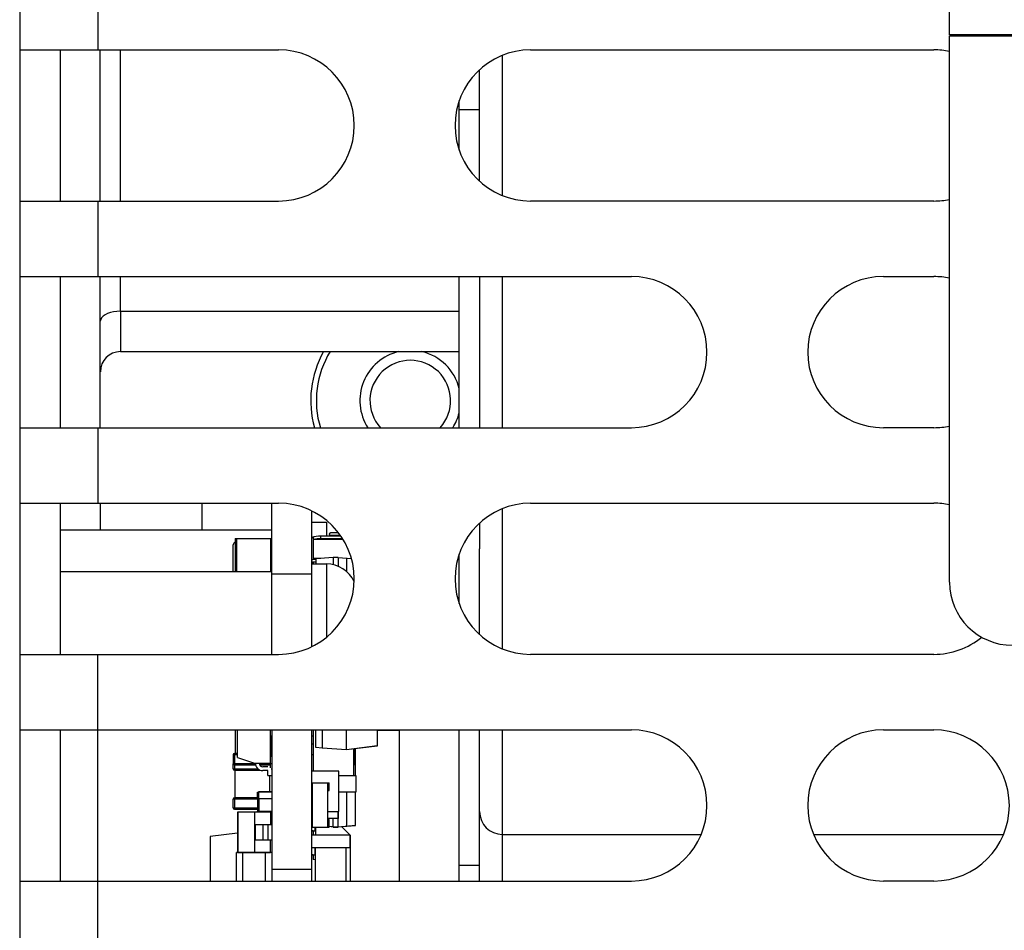
# Model space of a CAD drawing. Units: inches. Extents: x 0 to 3465, y 0 to 2242.
# Drawn here: x 1474 to 1513, y 1772 to 1808 of the extents above; entities that cross this region are included whole.
import ezdxf

# ---------------------------------------------------------------- set-up
doc = ezdxf.new("R2010")
doc.units = ezdxf.units.IN
doc.header["$LTSCALE"] = 1.87
doc.header["$MEASUREMENT"] = 0
doc.layers.get('0').update_dxf_attribs({"linetype": 'CONTINUOUS'})
for name, color, linetype in [('02___PRT_ALL_AXES', 7, 'CONTINUOUS'), ('AXIS_PART', 7, 'CONTINUOUS'), ('ECAD_CP_0402', 7, 'CONTINUOUS'), ('ECAD_CP_0603_SEC', 7, 'CONTINUOUS'), ('ECAD_CP_0805_PRI', 7, 'CONTINUOUS'), ('ECAD_CP_0805_SEC', 7, 'CONTINUOUS'), ('ECAD_CP_1206_PRI', 7, 'CONTINUOUS'), ('ECAD_DI_SOD123_SEC', 7, 'CONTINUOUS'), ('ECAD_FS_0603_PRI', 7, 'CONTINUOUS'), ('ECAD_IC_SO14_150_PRI', 7, 'CONTINUOUS'), ('ECAD_IC_SO8_150_PRI', 7, 'CONTINUOUS'), ('ECAD_IC_SOT23_6PIN', 7, 'CONTINUOUS'), ('ECAD_IND_1206_PRI', 7, 'CONTINUOUS'), ('ECAD_IND_195732', 7, 'CONTINUOUS'), ('ECAD_PBFREE_200', 7, 'CONTINUOUS'), ('ECAD_PCP_PN-231813', 7, 'CONTINUOUS'), ('ECAD_RS_0402', 7, 'CONTINUOUS'), ('ECAD_RS_1206_PRI', 7, 'CONTINUOUS'), ('ECAD_RS_1210_PRI', 7, 'CONTINUOUS'), ('ECAD_TF_PN-100817', 7, 'CONTINUOUS'), ('ECAD_VS_DO214AA', 7, 'CONTINUOUS'), ('ECAD_VS_DO214AB_PRI', 7, 'CONTINUOUS')]:
    doc.layers.add(name, color=color, linetype=linetype)

msp = doc.modelspace()

# ---------------------------------------------------------------- linework, layer by layer
at = {"color": 7, "linetype": 'Continuous'}
for p, q in [((1474.018, 1939.721), (1474.018, 1695.429)), ((1511.027, 1807.356), (1511.027, 1827.315)), ((1519.05, 1807.356), (1511.027, 1807.356)), ((1511.027, 1785.552), (1511.027, 1807.316)), ((1511.027, 1807.316), (1518.783, 1807.316)), ((1474.018, 1806.755), (1484.323, 1806.755)), ((1494.353, 1806.755), (1510.4, 1806.755)), ((1492.322, 1801.528), (1492.322, 1805.964)), ((1491.509, 1802.763), (1491.509, 1804.728)), ((1491.509, 1804.382), (1492.322, 1804.382)), ((1474.018, 1800.737), (1484.323, 1800.737)), ((1510.4, 1800.737), (1494.353, 1800.737)), ((1474.018, 1797.728), (1498.364, 1797.728)), ((1491.509, 1791.71), (1491.509, 1797.728)), ((1508.394, 1797.728), (1510.4, 1797.728)), ((1474.018, 1791.71), (1498.364, 1791.71)), ((1510.4, 1791.71), (1508.394, 1791.71)), ((1474.018, 1788.701), (1484.323, 1788.701)), ((1481.274, 1787.645), (1481.274, 1788.701)), ((1484.047, 1782.684), (1484.047, 1788.701)), ((1494.353, 1788.701), (1510.4, 1788.701)), ((1485.627, 1788.403), (1485.627, 1782.982)), ((1485.627, 1787.951), (1486.229, 1787.951)), ((1491.509, 1784.71), (1491.509, 1786.675)), ((1492.322, 1783.475), (1492.322, 1786.89)), ((1485.627, 1786.285), (1486.229, 1786.285)), ((1474.018, 1782.684), (1484.323, 1782.684)), ((1510.4, 1782.684), (1494.353, 1782.684)), ((1474.018, 1779.675), (1498.364, 1779.675)), ((1484.047, 1779.675), (1484.047, 1773.657)), ((1485.627, 1779.675), (1485.627, 1773.657)), ((1491.509, 1773.657), (1491.509, 1779.675)), ((1492.322, 1773.657), (1492.322, 1779.675)), ((1508.394, 1779.675), (1510.4, 1779.675)), ((1484.047, 1774.127), (1485.627, 1774.127)), ((1491.509, 1774.294), (1492.322, 1774.294)), ((1474.018, 1773.657), (1498.364, 1773.657)), ((1510.4, 1773.657), (1508.394, 1773.657))]:
    msp.add_line(p, q, dxfattribs=at)
at = {"color": 9, "linetype": 'Continuous'}
for p, q in [((1477.127, 1809.763), (1477.127, 1806.755)), ((1478.03, 1800.737), (1478.03, 1806.755)), ((1477.127, 1800.737), (1477.127, 1797.728)), ((1478.03, 1796.348), (1478.03, 1797.728)), ((1478.03, 1796.348), (1491.509, 1796.348)), ((1477.127, 1791.71), (1477.127, 1788.701)), ((1486.229, 1787.951), (1486.229, 1787.392)), ((1486.229, 1787.286), (1486.229, 1787.262)), ((1486.229, 1786.285), (1486.229, 1783.366)), ((1485.627, 1785.875), (1484.047, 1785.875)), ((1477.127, 1770.648), (1477.127, 1782.684))]:
    msp.add_line(p, q, dxfattribs=at)
at = {"color": 3, "linetype": 'Continuous'}
for p, q in [((1475.623, 1806.755), (1475.623, 1800.737)), ((1477.227, 1800.737), (1477.227, 1806.755)), ((1475.623, 1797.728), (1475.623, 1791.71)), ((1477.227, 1791.71), (1477.227, 1797.728)), ((1478.03, 1796.348), (1478.03, 1794.74)), ((1478.03, 1794.74), (1491.509, 1794.74)), ((1475.623, 1788.701), (1475.623, 1782.684)), ((1477.227, 1788.701), (1477.227, 1787.645)), ((1475.623, 1779.675), (1475.623, 1773.657))]:
    msp.add_line(p, q, dxfattribs=at)
msp.add_lwpolyline([(1478.03, 1796.348), (1477.884, 1796.34), (1477.75, 1796.322), (1477.628, 1796.294), (1477.516, 1796.254), (1477.415, 1796.204), (1477.335, 1796.148), (1477.278, 1796.087), (1477.242, 1796.02), (1477.227, 1795.947)], dxfattribs=at)
at = {"color": 7, "linetype": 'Continuous'}
for centre, radius, start, end in [((1484.323, 1803.746), 3.009, 270, 90), ((1494.353, 1803.746), 3.009, 90, 270), ((1510.4, 1803.746), 3.009, 77.9736, 90), ((1510.4, 1803.746), 3.009, 270, 282.0264), ((1498.364, 1794.719), 3.009, 270, 90), ((1508.394, 1794.719), 3.009, 90, 270), ((1510.4, 1794.719), 3.009, 77.9736, 90), ((1489.564, 1792.788), 2.006, 103.4113, 212.5248), ((1489.564, 1792.788), 2.006, 14.0075, 76.5887), ((1489.564, 1792.788), 1.605, 317.7838, 222.2162), ((1489.564, 1792.788), 2.006, 327.4752, 345.9925), ((1510.4, 1794.719), 3.009, 270, 282.0264), ((1484.323, 1785.693), 3.009, 270, 90), ((1494.353, 1785.693), 3.009, 90, 270), ((1510.4, 1785.693), 3.009, 77.9736, 90), ((1486.229, 1785.082), 1.204, 23.9764, 90), ((1513.534, 1785.552), 2.507, 180, 270), ((1510.4, 1785.693), 3.009, 270, 309.347), ((1498.364, 1776.666), 3.009, 270, 90), ((1508.394, 1776.666), 3.009, 90, 270), ((1510.4, 1776.666), 3.009, 270, 90)]:
    msp.add_arc(centre, radius, start, end, dxfattribs=at)
at = {"color": 3, "linetype": 'Continuous'}
msp.add_arc((1478.03, 1793.937), 0.802, 90, 180, dxfattribs=at)
at = {"layer": '02___PRT_ALL_AXES', "color": 7, "linetype": 'Continuous'}
for p, q in [((1475.623, 1787.645), (1484.047, 1787.645)), ((1475.623, 1785.979), (1484.047, 1785.979))]:
    msp.add_line(p, q, dxfattribs=at)
at = {"layer": 'AXIS_PART', "color": 7, "linetype": 'Continuous'}
msp.add_arc((1489.564, 1792.788), 3.962, 150.4875, 195.7933, dxfattribs=at)
at = {"layer": 'AXIS_PART', "color": 9, "linetype": 'Continuous'}
msp.add_arc((1489.564, 1792.788), 3.739, 148.539, 196.7638, dxfattribs=at)
at = {"layer": 'ECAD_CP_0402', "color": 7, "linetype": 'Continuous'}
for p, q in [((1483.486, 1776.946), (1483.486, 1777.197)), ((1483.486, 1777.197), (1483.538, 1777.197)), ((1483.486, 1776.946), (1483.538, 1776.946)), ((1483.496, 1776.445), (1483.496, 1776.946)), ((1483.486, 1776.396), (1483.486, 1776.445)), ((1483.486, 1776.445), (1483.538, 1776.445))]:
    msp.add_line(p, q, dxfattribs=at)
at = {"layer": 'ECAD_CP_0603_SEC', "color": 7, "linetype": 'Continuous'}
for p, q in [((1483.997, 1779.438), (1484.032, 1779.438)), ((1483.997, 1778.626), (1484.032, 1778.626)), ((1484.032, 1778.625), (1483.997, 1778.625))]:
    msp.add_line(p, q, dxfattribs=at)
at = {"layer": 'ECAD_CP_0603_SEC', "color": 9, "linetype": 'Continuous'}
for p, q in [((1483.997, 1779.408), (1484.032, 1779.408)), ((1484.032, 1779.438), (1484.032, 1778.656)), ((1483.997, 1778.656), (1484.032, 1778.656))]:
    msp.add_line(p, q, dxfattribs=at)
at = {"layer": 'ECAD_CP_0805_PRI', "color": 7, "linetype": 'Continuous'}
for p, q in [((1482.519, 1778.124), (1482.519, 1778.33)), ((1482.569, 1778.074), (1482.569, 1778.074)), ((1482.595, 1778.074), (1482.569, 1778.074)), ((1482.569, 1778.074), (1483.589, 1778.074)), ((1482.595, 1776.971), (1482.595, 1778.074)), ((1483.971, 1777.219), (1483.971, 1777.853)), ((1482.519, 1776.569), (1482.519, 1776.921)), ((1483.486, 1776.971), (1482.569, 1776.971)), ((1482.569, 1776.519), (1482.569, 1776.52)), ((1482.569, 1776.52), (1483.496, 1776.52)), ((1483.496, 1776.519), (1482.569, 1776.519))]:
    msp.add_line(p, q, dxfattribs=at)
at = {"layer": 'ECAD_CP_0805_PRI', "color": 9, "linetype": 'Continuous'}
for p, q in [((1482.519, 1778.124), (1482.569, 1778.125)), ((1482.569, 1778.28), (1482.569, 1778.074)), ((1482.569, 1778.125), (1483.504, 1778.125)), ((1483.997, 1778.166), (1483.997, 1778.28)), ((1484.03, 1778.125), (1484.047, 1778.124)), ((1483.496, 1776.921), (1482.519, 1776.921)), ((1482.569, 1776.971), (1482.569, 1776.52)), ((1482.519, 1776.57), (1482.569, 1776.57)), ((1482.569, 1776.57), (1483.496, 1776.57)), ((1484.037, 1776.57), (1484.047, 1776.57))]:
    msp.add_line(p, q, dxfattribs=at)
at = {"layer": 'ECAD_CP_0805_PRI', "color": 7, "linetype": 'Continuous'}
for centre, start, end in [((1482.569, 1778.124), 180, 270), ((1482.569, 1778.124), 180, 270), ((1482.569, 1776.921), 90, 180), ((1482.569, 1776.57), 180, 270), ((1482.569, 1776.569), 180, 270)]:
    msp.add_arc(centre, 0.0501, start, end, dxfattribs=at)
at = {"layer": 'ECAD_CP_0805_SEC', "color": 7, "linetype": 'Continuous'}
for p, q in [((1482.595, 1779.675), (1482.595, 1778.732)), ((1482.519, 1778.682), (1482.519, 1778.33)), ((1482.693, 1778.732), (1482.569, 1778.732)), ((1482.569, 1778.281), (1482.569, 1778.28)), ((1482.569, 1778.281), (1483.405, 1778.281)), ((1483.405, 1778.28), (1482.569, 1778.28)), ((1483.566, 1778.281), (1483.997, 1778.281)), ((1483.997, 1778.28), (1483.566, 1778.28)), ((1483.997, 1778.281), (1483.997, 1778.28))]:
    msp.add_line(p, q, dxfattribs=at)
at = {"layer": 'ECAD_CP_0805_SEC', "color": 9, "linetype": 'Continuous'}
for p, q in [((1482.693, 1778.682), (1482.519, 1778.682)), ((1482.569, 1778.732), (1482.569, 1778.281)), ((1482.519, 1778.331), (1482.569, 1778.331)), ((1482.569, 1778.331), (1483.397, 1778.331)), ((1483.548, 1778.331), (1484.047, 1778.331)), ((1483.997, 1778.281), (1483.997, 1778.355))]:
    msp.add_line(p, q, dxfattribs=at)
at = {"layer": 'ECAD_CP_0805_SEC', "color": 7, "linetype": 'Continuous'}
for centre, start, end in [((1482.569, 1778.682), 90, 180), ((1482.569, 1778.331), 180, 270), ((1482.569, 1778.33), 180, 270)]:
    msp.add_arc(centre, 0.0501, start, end, dxfattribs=at)
at = {"layer": 'ECAD_CP_1206_PRI', "color": 7, "linetype": 'Continuous'}
for p, q in [((1485.716, 1778.035), (1485.716, 1779.675)), ((1487.321, 1777.851), (1487.321, 1778.918)), ((1487.41, 1777.851), (1486.72, 1777.851)), ((1487.41, 1777.214), (1487.41, 1777.851)), ((1486.72, 1777.214), (1487.41, 1777.214))]:
    msp.add_line(p, q, dxfattribs=at)
at = {"layer": 'ECAD_DI_SOD123_SEC', "color": 7, "linetype": 'Continuous'}
for p, q in [((1482.693, 1778.58), (1482.693, 1779.675)), ((1483.997, 1778.355), (1483.997, 1779.675)), ((1482.693, 1778.581), (1483.37, 1778.356)), ((1482.693, 1778.58), (1483.37, 1778.355)), ((1483.37, 1778.355), (1483.37, 1778.356)), ((1483.37, 1778.356), (1483.997, 1778.356)), ((1483.37, 1778.355), (1483.395, 1778.355)), ((1483.546, 1778.355), (1483.997, 1778.355)), ((1483.897, 1778.205), (1483.696, 1778.205)), ((1483.897, 1778.054), (1483.696, 1778.054)), ((1483.897, 1777.854), (1483.897, 1778.054)), ((1483.897, 1777.854), (1484.047, 1777.854)), ((1483.997, 1776.396), (1482.693, 1776.395)), ((1482.693, 1776.395), (1482.693, 1774.79)), ((1482.696, 1776.396), (1482.696, 1774.791)), ((1483.37, 1776.396), (1483.37, 1774.791)), ((1483.997, 1776.396), (1483.997, 1775.895)), ((1484.047, 1775.895), (1483.395, 1775.894)), ((1483.395, 1775.894), (1483.395, 1775.293)), ((1483.897, 1775.895), (1483.897, 1775.293)), ((1483.395, 1775.293), (1484.047, 1775.293)), ((1483.997, 1774.789), (1483.997, 1775.293)), ((1483.997, 1774.791), (1482.693, 1774.791)), ((1482.693, 1774.79), (1483.997, 1774.789))]:
    msp.add_line(p, q, dxfattribs=at)
at = {"layer": 'ECAD_DI_SOD123_SEC', "color": 9, "linetype": 'Continuous'}
msp.add_line((1483.696, 1775.894), (1483.696, 1775.293), dxfattribs=at)
at = {"layer": 'ECAD_DI_SOD123_SEC', "color": 7, "linetype": 'Continuous'}
for radius in [0.301, 0.15]:
    msp.add_arc((1483.696, 1778.355), radius, 180, 270, dxfattribs=at)
at = {"layer": 'ECAD_FS_0603_PRI', "color": 7, "linetype": 'Continuous'}
for p, q in [((1485.627, 1777.562), (1486.329, 1777.562)), ((1485.627, 1777.262), (1485.677, 1777.262)), ((1485.627, 1777.261), (1485.677, 1777.261)), ((1485.677, 1775.805), (1485.677, 1777.562)), ((1485.677, 1777.562), (1486.279, 1777.562)), ((1486.279, 1775.805), (1486.279, 1777.562)), ((1486.279, 1777.262), (1486.329, 1777.262)), ((1486.279, 1777.261), (1486.329, 1777.261)), ((1486.329, 1777.261), (1486.329, 1777.562)), ((1485.627, 1776.106), (1485.677, 1776.106)), ((1486.279, 1776.106), (1486.329, 1776.106)), ((1486.329, 1775.805), (1486.329, 1776.106)), ((1485.627, 1775.805), (1486.329, 1775.805)), ((1485.677, 1775.805), (1486.279, 1775.805))]:
    msp.add_line(p, q, dxfattribs=at)
at = {"layer": 'ECAD_IC_SO14_150_PRI', "color": 7, "linetype": 'Continuous'}
for p, q in [((1485.802, 1775.49), (1485.802, 1775.804)), ((1486.837, 1775.82), (1487.181, 1775.476)), ((1487.181, 1773.657), (1487.181, 1775.476))]:
    msp.add_line(p, q, dxfattribs=at)
at = {"layer": 'ECAD_IC_SO8_150_PRI', "color": 7, "linetype": 'Continuous'}
for p, q in [((1486.492, 1786.541), (1485.802, 1786.481)), ((1485.802, 1786.481), (1485.802, 1786.285)), ((1486.492, 1786.541), (1486.492, 1786.256)), ((1486.692, 1786.541), (1486.492, 1786.541)), ((1486.692, 1786.541), (1486.692, 1786.192)), ((1486.692, 1786.541), (1487.222, 1786.495)), ((1487.036, 1785.973), (1487.036, 1786.511)), ((1486.687, 1786.2), (1486.671, 1786.2)), ((1486.687, 1786.2), (1486.687, 1786.194)), ((1485.716, 1779.11), (1485.627, 1779.11)), ((1487.352, 1778.922), (1487.352, 1778.267)), ((1487.382, 1777.85), (1487.382, 1778.926)), ((1485.627, 1778.699), (1485.716, 1778.699)), ((1485.627, 1778.696), (1485.631, 1778.696)), ((1485.631, 1778.696), (1485.716, 1778.696)), ((1487.382, 1778.267), (1487.352, 1778.267)), ((1487.036, 1775.84), (1487.036, 1777.214)), ((1487.382, 1775.868), (1487.382, 1777.214)), ((1485.627, 1776.151), (1485.677, 1776.151)), ((1485.627, 1776.148), (1485.631, 1776.148)), ((1485.631, 1776.148), (1485.677, 1776.148)), ((1486.687, 1776.151), (1486.279, 1776.151)), ((1486.492, 1775.808), (1486.492, 1776.151)), ((1486.687, 1776.429), (1486.687, 1776.151)), ((1486.692, 1775.808), (1486.692, 1776.429)), ((1486.492, 1775.81), (1486.329, 1775.824)), ((1486.492, 1775.808), (1486.329, 1775.822)), ((1486.492, 1775.81), (1486.692, 1775.81)), ((1486.492, 1775.808), (1486.692, 1775.808)), ((1486.692, 1775.81), (1487.382, 1775.87)), ((1487.382, 1775.868), (1486.692, 1775.808))]:
    msp.add_line(p, q, dxfattribs=at)
at = {"layer": 'ECAD_IC_SOT23_6PIN', "color": 7, "linetype": 'Continuous'}
for p, q in [((1485.627, 1775.654), (1485.802, 1775.653)), ((1485.702, 1775.652), (1485.627, 1775.652)), ((1485.702, 1775.653), (1485.702, 1775.49)), ((1485.767, 1775.804), (1485.767, 1775.654)), ((1485.767, 1774.979), (1485.767, 1774.701)), ((1485.627, 1774.701), (1485.78, 1774.701)), ((1485.702, 1774.699), (1485.627, 1774.699)), ((1485.702, 1774.701), (1485.702, 1774.512)), ((1485.78, 1774.501), (1485.702, 1774.512)), ((1485.78, 1774.5), (1485.702, 1774.512))]:
    msp.add_line(p, q, dxfattribs=at)
at = {"layer": 'ECAD_IND_1206_PRI', "color": 7, "linetype": 'Continuous'}
for p, q in [((1486.72, 1778.035), (1485.627, 1778.035)), ((1486.72, 1776.429), (1486.72, 1778.035)), ((1485.627, 1776.431), (1485.677, 1776.431)), ((1486.279, 1776.431), (1486.72, 1776.431)), ((1485.627, 1776.429), (1485.677, 1776.429)), ((1486.279, 1776.429), (1486.72, 1776.429))]:
    msp.add_line(p, q, dxfattribs=at)
at = {"layer": 'ECAD_IND_195732', "color": 7, "linetype": 'Continuous'}
for p, q in [((1488.251, 1779.661), (1489.127, 1779.661)), ((1489.127, 1779.675), (1489.127, 1773.657))]:
    msp.add_line(p, q, dxfattribs=at)
at = {"layer": 'ECAD_PBFREE_200', "color": 7, "linetype": 'Continuous'}
msp.add_line((1484.022, 1785.979), (1484.022, 1786.896), dxfattribs=at)
at = {"layer": 'ECAD_PCP_PN-231813', "color": 9, "linetype": 'Continuous'}
for p, q in [((1493.224, 1806.534), (1493.224, 1800.957)), ((1493.224, 1797.728), (1493.224, 1791.71)), ((1493.224, 1788.481), (1493.224, 1782.904)), ((1493.224, 1779.675), (1493.224, 1773.657))]:
    msp.add_line(p, q, dxfattribs=at)
at = {"layer": 'ECAD_PCP_PN-231813', "color": 7, "linetype": 'Continuous'}
for p, q in [((1492.322, 1797.728), (1492.322, 1791.71)), ((1492.322, 1787.911), (1492.322, 1786.89)), ((1493.224, 1775.516), (1501.145, 1775.516)), ((1505.614, 1775.516), (1513.18, 1775.516))]:
    msp.add_line(p, q, dxfattribs=at)
msp.add_arc((1493.224, 1776.419), 0.903, 180, 270, dxfattribs=at)
at = {"layer": 'ECAD_RS_0402', "color": 7, "linetype": 'Continuous'}
for p, q in [((1483.538, 1776.939), (1483.538, 1777.219)), ((1483.538, 1777.219), (1484.047, 1777.219)), ((1484.047, 1777.194), (1483.538, 1777.194)), ((1483.538, 1776.939), (1484.047, 1776.939)), ((1483.548, 1776.43), (1483.548, 1776.939)), ((1483.538, 1776.396), (1483.538, 1776.454)), ((1483.548, 1776.454), (1483.538, 1776.454)), ((1484.047, 1776.454), (1484.037, 1776.454)), ((1484.047, 1776.43), (1483.538, 1776.43)), ((1483.997, 1776.175), (1484.047, 1776.175))]:
    msp.add_line(p, q, dxfattribs=at)
at = {"layer": 'ECAD_RS_1206_PRI', "color": 7, "linetype": 'Continuous'}
for p, q in [((1482.519, 1785.979), (1482.519, 1787.042)), ((1482.599, 1787.303), (1482.599, 1785.979)), ((1482.599, 1787.303), (1483.997, 1787.303)), ((1483.997, 1787.303), (1484.047, 1787.303)), ((1485.677, 1779.444), (1485.716, 1779.444)), ((1485.697, 1778.695), (1485.697, 1778.035))]:
    msp.add_line(p, q, dxfattribs=at)
at = {"layer": 'ECAD_RS_1206_PRI', "color": 9, "linetype": 'Continuous'}
for p, q in [((1482.649, 1787.303), (1482.649, 1785.979)), ((1483.997, 1787.303), (1483.997, 1785.979))]:
    msp.add_line(p, q, dxfattribs=at)
at = {"layer": 'ECAD_RS_1206_PRI', "color": 7, "linetype": 'Continuous'}
msp.add_arc((1482.639, 1787.042), 0.12, 109.4679, 179.99, dxfattribs=at)
at = {"layer": 'ECAD_RS_1210_PRI', "color": 7, "linetype": 'Continuous'}
for p, q in [((1485.627, 1775.49), (1487.155, 1775.49)), ((1487.155, 1775.49), (1487.155, 1774.979)), ((1487.155, 1774.98), (1485.627, 1774.98)), ((1485.78, 1774.979), (1485.627, 1774.979)), ((1485.78, 1774.98), (1485.78, 1773.657)), ((1487.002, 1774.98), (1487.002, 1773.657)), ((1487.155, 1774.979), (1487.002, 1774.979))]:
    msp.add_line(p, q, dxfattribs=at)
at = {"layer": 'ECAD_TF_PN-100817', "color": 7, "linetype": 'Continuous'}
for p, q in [((1486.375, 1787.42), (1486.371, 1787.422)), ((1486.379, 1787.418), (1486.375, 1787.42)), ((1486.386, 1787.417), (1486.379, 1787.418)), ((1486.711, 1787.523), (1486.386, 1787.522)), ((1486.784, 1787.421), (1486.386, 1787.421)), ((1486.386, 1787.417), (1486.788, 1787.416)), ((1485.703, 1787.262), (1485.703, 1786.498)), ((1486.888, 1787.262), (1485.703, 1787.262)), ((1485.728, 1787.265), (1485.729, 1787.263)), ((1486.805, 1787.392), (1486.001, 1787.392)), ((1486.871, 1787.29), (1486.001, 1787.29)), ((1486.874, 1787.286), (1486.001, 1787.286)), ((1485.657, 1786.366), (1485.652, 1786.366)), ((1485.657, 1786.371), (1485.657, 1786.285)), ((1485.703, 1786.465), (1485.693, 1786.459)), ((1486, 1786.498), (1485.703, 1786.498)), ((1485.703, 1786.371), (1485.703, 1786.285)), ((1485.723, 1786.472), (1485.802, 1786.472)), ((1485.729, 1786.472), (1485.729, 1786.497)), ((1487.221, 1786.498), (1487.183, 1786.498))]:
    msp.add_line(p, q, dxfattribs=at)
at = {"layer": 'ECAD_TF_PN-100817', "color": 9, "linetype": 'Continuous'}
msp.add_line((1486.001, 1787.286), (1486.001, 1787.392), dxfattribs=at)
at = {"layer": 'ECAD_TF_PN-100817', "color": 4, "linetype": 'Continuous'}
msp.add_line((1485.652, 1786.371), (1485.802, 1786.371), dxfattribs=at)
at = {"layer": 'ECAD_TF_PN-100817', "color": 7, "linetype": 'Continuous'}
for points in [[(1486.371, 1787.426), (1486.367, 1787.43), (1486.364, 1787.434), (1486.361, 1787.439), (1486.358, 1787.444), (1486.356, 1787.45), (1486.354, 1787.456), (1486.353, 1787.463), (1486.353, 1787.469), (1486.353, 1787.476), (1486.354, 1787.483), (1486.355, 1787.489), (1486.357, 1787.495), (1486.359, 1787.501), (1486.362, 1787.506), (1486.365, 1787.511), (1486.368, 1787.514), (1486.372, 1787.518), (1486.376, 1787.52), (1486.381, 1787.522), (1486.385, 1787.522), (1486.386, 1787.522)], [(1486.361, 1787.435), (1486.358, 1787.44), (1486.356, 1787.446), (1486.354, 1787.452)], [(1486.371, 1787.422), (1486.367, 1787.426), (1486.364, 1787.43), (1486.361, 1787.435)], [(1486.386, 1787.421), (1486.383, 1787.421), (1486.379, 1787.422), (1486.375, 1787.424), (1486.371, 1787.426)], [(1486.399, 1787.421), (1486.396, 1787.419), (1486.392, 1787.417), (1486.388, 1787.417), (1486.386, 1787.417)], [(1485.65, 1787.318), (1485.649, 1787.321), (1485.646, 1787.324), (1485.644, 1787.327), (1485.642, 1787.33), (1485.639, 1787.332), (1485.637, 1787.335), (1485.634, 1787.337), (1485.632, 1787.339), (1485.63, 1787.34), (1485.629, 1787.342)], [(1485.645, 1787.276), (1485.647, 1787.28), (1485.649, 1787.285), (1485.65, 1787.289), (1485.652, 1787.293), (1485.653, 1787.297), (1485.654, 1787.301), (1485.654, 1787.304), (1485.654, 1787.308), (1485.653, 1787.312), (1485.652, 1787.315), (1485.65, 1787.318)], [(1485.678, 1787.347), (1485.684, 1787.347), (1485.69, 1787.347), (1485.696, 1787.346), (1485.701, 1787.346), (1485.706, 1787.346), (1485.711, 1787.345)], [(1485.711, 1787.345), (1485.709, 1787.342), (1485.707, 1787.338), (1485.705, 1787.335), (1485.703, 1787.332), (1485.701, 1787.328), (1485.7, 1787.325), (1485.699, 1787.321), (1485.698, 1787.317), (1485.698, 1787.314), (1485.699, 1787.31), (1485.7, 1787.305), (1485.702, 1787.301), (1485.704, 1787.298), (1485.707, 1787.294), (1485.709, 1787.29), (1485.712, 1787.287), (1485.715, 1787.283)], [(1485.715, 1787.283), (1485.72, 1787.277), (1485.723, 1787.273), (1485.725, 1787.271), (1485.727, 1787.268), (1485.728, 1787.266), (1485.728, 1787.265)], [(1485.678, 1786.452), (1485.675, 1786.451), (1485.672, 1786.45), (1485.669, 1786.449), (1485.666, 1786.449), (1485.663, 1786.45), (1485.66, 1786.45), (1485.657, 1786.451), (1485.654, 1786.452), (1485.651, 1786.453), (1485.649, 1786.455), (1485.646, 1786.456), (1485.644, 1786.458)], [(1485.652, 1786.366), (1485.653, 1786.367), (1485.655, 1786.368), (1485.656, 1786.369), (1485.657, 1786.371)], [(1485.693, 1786.459), (1485.69, 1786.458), (1485.687, 1786.456), (1485.684, 1786.455), (1485.681, 1786.453), (1485.678, 1786.452)], [(1485.723, 1786.472), (1485.721, 1786.472), (1485.718, 1786.472), (1485.716, 1786.471), (1485.713, 1786.47), (1485.709, 1786.468), (1485.706, 1786.467), (1485.703, 1786.465)]]:
    msp.add_lwpolyline(points, dxfattribs=at)
for centre, radius, start, end in [((1486.001, 1785.94), 1.452, 90, 104.9452), ((1486.001, 1785.94), 1.35, 90, 101.6357), ((1486.001, 1785.936), 1.35, 90, 100.7116), ((1486.001, 1788.179), 1.704, 260.7965, 264.2061)]:
    msp.add_arc(centre, radius, start, end, dxfattribs=at)
at = {"layer": 'ECAD_VS_DO214AA', "color": 7, "linetype": 'Continuous'}
for p, q in [((1482.693, 1775.569), (1481.6, 1775.434)), ((1481.6, 1775.434), (1481.6, 1773.657)), ((1482.643, 1773.657), (1482.643, 1774.798)), ((1482.693, 1774.798), (1482.643, 1774.798)), ((1484.047, 1774.798), (1483.997, 1774.798))]:
    msp.add_line(p, q, dxfattribs=at)
at = {"layer": 'ECAD_VS_DO214AA', "color": 9, "linetype": 'Continuous'}
for p, q in [((1482.894, 1773.657), (1482.894, 1774.79)), ((1483.797, 1773.657), (1483.797, 1774.789))]:
    msp.add_line(p, q, dxfattribs=at)
at = {"layer": 'ECAD_VS_DO214AB_PRI', "color": 7, "linetype": 'Continuous'}
for p, q in [((1485.805, 1778.968), (1485.805, 1779.675)), ((1486.06, 1779.675), (1486.06, 1778.954)), ((1487.028, 1778.882), (1487.028, 1779.675)), ((1488.251, 1779.675), (1488.251, 1779.033)), ((1486.06, 1778.953), (1485.805, 1778.971)), ((1486.06, 1778.951), (1485.805, 1778.968)), ((1487.028, 1778.886), (1486.06, 1778.954)), ((1486.06, 1778.95), (1486.06, 1778.951)), ((1487.028, 1778.882), (1486.06, 1778.95)), ((1488.251, 1779.036), (1487.028, 1778.886)), ((1488.251, 1779.033), (1487.028, 1778.882))]:
    msp.add_line(p, q, dxfattribs=at)

doc.saveas('drawing.dxf')
